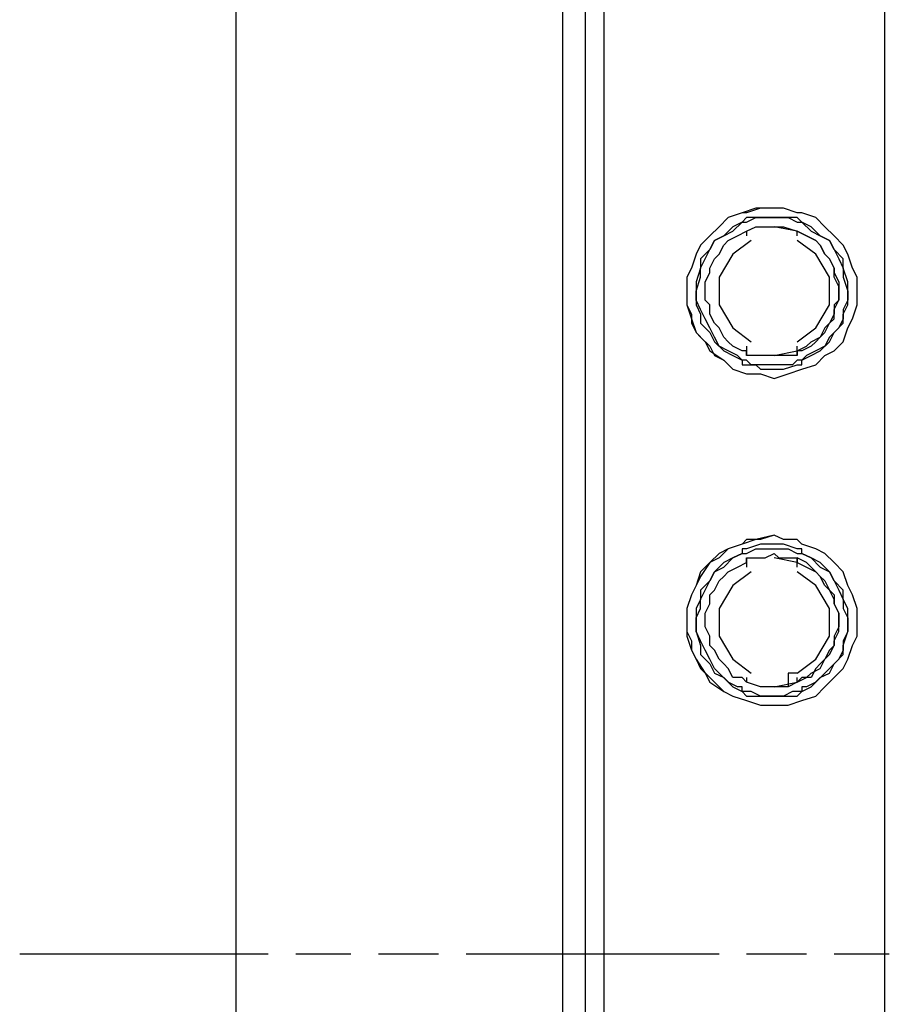
# Model space of a CAD drawing. Units: inches. Extents: x 15 to 587, y 10 to 707.
# Drawn here: x 429 to 441, y 663 to 677 of the extents above; entities that cross this region are included whole.
import ezdxf

# ---------------------------------------------------------------- set-up
doc = ezdxf.new("R2010")
doc.units = ezdxf.units.IN
doc.header["$MEASUREMENT"] = 0
doc.layers.add('Dimension Layer', color=7, linetype='Continuous')

msp = doc.modelspace()

# ---------------------------------------------------------------- linework, layer by layer
at = {"layer": 'Dimension Layer', "color": 18, "lineweight": 25}
for points in [[(431.759, 703.663), (431.759, 623.717)], [(436.267, 703.663), (436.267, 623.717)], [(436.585, 637.686), (436.585, 640.29), (436.585, 687.089), (436.585, 689.693)], [(440.712, 639.718), (440.712, 687.661)], [(436.839, 640.925), (436.839, 686.455)], [(439.188, 673.945), (438.934, 673.945), (438.744, 673.881), (438.553, 673.818), (438.426, 673.691), (438.299, 673.564), (438.172, 673.437), (438.109, 673.31), (438.045, 673.12), (437.982, 672.993), (437.982, 672.802)], [(438.744, 673.881), (438.553, 673.818), (438.426, 673.691), (438.299, 673.564), (438.172, 673.437), (438.109, 673.31), (438.045, 673.12), (437.982, 672.993), (437.982, 672.802)], [(439.188, 673.945), (438.997, 673.945), (438.807, 673.881), (438.744, 673.881)], [(438.744, 673.881), (438.744, 673.881)], [(439.188, 673.945), (439.188, 673.945)], [(440.331, 672.802), (440.331, 672.993), (440.268, 673.12), (440.204, 673.31), (440.141, 673.437), (440.014, 673.564), (439.887, 673.691), (439.76, 673.818), (439.569, 673.881), (439.506, 673.881), (439.315, 673.945), (439.188, 673.945)], [(438.109, 672.802), (438.109, 672.611), (438.172, 672.485), (438.172, 672.358), (438.299, 672.23), (438.363, 672.104), (438.49, 671.977), (438.616, 671.913), (438.744, 671.849), (438.744, 671.786), (438.807, 671.786), (438.934, 671.786), (438.997, 671.723), (439.061, 671.723), (439.125, 671.723), (439.188, 671.723), (439.315, 671.723), (439.506, 671.786), (439.569, 671.786), (439.569, 671.849), (439.696, 671.913), (439.823, 671.977), (439.95, 672.104), (440.014, 672.23), (440.141, 672.358), (440.141, 672.485), (440.204, 672.611), (440.204, 672.802), (440.204, 672.929), (440.141, 673.12), (440.141, 673.247), (440.014, 673.374), (439.95, 673.5), (439.823, 673.564), (439.696, 673.691), (439.569, 673.755)], [(438.744, 673.755), (438.616, 673.691), (438.49, 673.564), (438.363, 673.5), (438.299, 673.374), (438.172, 673.247), (438.172, 673.12), (438.109, 672.929), (438.109, 672.802)], [(438.68, 671.913), (438.553, 671.977), (438.426, 672.04), (438.363, 672.167), (438.299, 672.294), (438.235, 672.421), (438.172, 672.548), (438.109, 672.675), (438.109, 672.802), (438.172, 672.993), (438.172, 673.12), (438.235, 673.247), (438.299, 673.374), (438.363, 673.5), (438.49, 673.564), (438.616, 673.628), (438.744, 673.755)], [(439.569, 673.755), (439.506, 673.818), (439.315, 673.818), (439.188, 673.818), (439.125, 673.818), (438.997, 673.818), (438.807, 673.818), (438.744, 673.755)], [(438.744, 673.755), (438.744, 673.755)], [(438.744, 673.755), (438.744, 673.755)], [(438.744, 673.755), (438.807, 673.755)], [(438.807, 673.755), (438.934, 673.818), (439.061, 673.818), (439.188, 673.818), (439.315, 673.818), (439.379, 673.818), (439.506, 673.755), (439.569, 673.755), (439.696, 673.628), (439.823, 673.564), (439.95, 673.5), (440.014, 673.374), (440.077, 673.247), (440.141, 673.12), (440.141, 672.993), (440.204, 672.802), (440.204, 672.675), (440.141, 672.548), (440.141, 672.421), (440.077, 672.294), (439.95, 672.167), (439.887, 672.04), (439.76, 671.977), (439.633, 671.913), (439.569, 671.849), (439.506, 671.849), (439.442, 671.786), (439.315, 671.786), (439.188, 671.786), (438.997, 671.786)], [(439.569, 673.755), (439.569, 673.755)], [(438.997, 671.913), (438.934, 671.913), (438.807, 671.913), (438.807, 671.977), (438.744, 671.977), (438.616, 672.04), (438.553, 672.104), (438.49, 672.167), (438.426, 672.294), (438.363, 672.358), (438.299, 672.485), (438.299, 672.611), (438.235, 672.675), (438.235, 672.802), (438.235, 672.929), (438.299, 673.056), (438.299, 673.12), (438.363, 673.247), (438.426, 673.31), (438.49, 673.437), (438.553, 673.5), (438.68, 673.564), (438.807, 673.628)], [(438.807, 673.628), (438.934, 673.691), (439.061, 673.691), (439.188, 673.691)], [(438.807, 673.628), (438.807, 673.564)], [(438.807, 673.628), (438.807, 673.628)], [(439.506, 673.628), (439.188, 673.691)], [(439.188, 673.691), (439.252, 673.691), (439.315, 673.691), (439.506, 673.628)], [(439.506, 673.628), (439.633, 673.564), (439.76, 673.5), (439.823, 673.437), (439.887, 673.31), (439.95, 673.247), (440.014, 673.12), (440.014, 673.056), (440.077, 672.929), (440.077, 672.802), (440.077, 672.675), (440.014, 672.611), (440.014, 672.485), (439.95, 672.358), (439.887, 672.294), (439.823, 672.167), (439.76, 672.104), (439.696, 672.04), (439.569, 671.977), (439.506, 671.977), (439.506, 671.913), (439.379, 671.913), (439.315, 671.913), (439.252, 671.913), (439.188, 671.913)], [(439.506, 673.564), (439.506, 673.628)], [(439.506, 673.628), (439.506, 673.628)], [(439.506, 671.913), (439.506, 671.977), (439.633, 672.04), (439.696, 672.104), (439.823, 672.167), (439.887, 672.23), (439.95, 672.358), (440.014, 672.421), (440.014, 672.548), (440.077, 672.675), (440.077, 672.802), (440.077, 672.866), (440.014, 672.993), (440.014, 673.12), (439.95, 673.247), (439.887, 673.31), (439.823, 673.437), (439.76, 673.5), (439.633, 673.564), (439.506, 673.628)], [(438.871, 673.5), (438.616, 673.31), (438.426, 672.993), (438.426, 672.611), (438.616, 672.294), (438.871, 672.104)], [(439.506, 672.104), (439.76, 672.294), (439.95, 672.611), (439.95, 672.993), (439.76, 673.31), (439.506, 673.5)], [(437.982, 672.802), (437.982, 672.802)], [(437.982, 672.802), (437.982, 672.802)], [(437.982, 672.802), (437.982, 672.611), (438.045, 672.485), (438.045, 672.358), (438.109, 672.23), (438.172, 672.167), (438.299, 672.04), (438.363, 671.913), (438.49, 671.849), (438.616, 671.723), (438.807, 671.659), (438.997, 671.659), (439.188, 671.596)], [(437.982, 672.802), (437.982, 672.611), (438.045, 672.421), (438.109, 672.23), (438.235, 672.104), (438.299, 671.977), (438.49, 671.849), (438.616, 671.723), (438.807, 671.659), (438.997, 671.659), (439.188, 671.596)], [(439.188, 671.596), (439.379, 671.659), (439.569, 671.723), (439.76, 671.786), (439.887, 671.913), (440.014, 671.977), (440.141, 672.104), (440.204, 672.294), (440.268, 672.421), (440.331, 672.611), (440.331, 672.802)], [(440.331, 672.802), (440.331, 672.802)], [(440.331, 672.802), (440.331, 672.802)], [(438.807, 672.04), (438.807, 671.913)], [(439.188, 671.913), (439.506, 671.977)], [(439.506, 671.913), (439.506, 672.04)], [(438.997, 671.786), (438.871, 671.786), (438.807, 671.849), (438.744, 671.849), (438.68, 671.913)], [(439.188, 671.913), (438.997, 671.913)], [(438.997, 671.786), (438.997, 671.786)], [(439.188, 671.596), (439.188, 671.596)], [(439.188, 669.436), (438.934, 669.373), (438.744, 669.31), (438.553, 669.246), (438.426, 669.119), (438.299, 669.055), (438.172, 668.865), (438.109, 668.738), (438.045, 668.611), (437.982, 668.421), (437.982, 668.23)], [(439.188, 669.436), (438.997, 669.373), (438.807, 669.373), (438.744, 669.31)], [(439.188, 669.436), (439.188, 669.436)], [(440.331, 668.23), (440.331, 668.421), (440.268, 668.611), (440.204, 668.738), (440.141, 668.929), (440.014, 669.055), (439.887, 669.183), (439.76, 669.246), (439.569, 669.31), (439.506, 669.373), (439.315, 669.373), (439.188, 669.436)], [(438.744, 669.31), (438.553, 669.246), (438.426, 669.183), (438.299, 669.055), (438.172, 668.929), (438.109, 668.738), (438.045, 668.611), (437.982, 668.421), (437.982, 668.23)], [(440.204, 668.23), (440.204, 668.421), (440.141, 668.548), (440.141, 668.674), (440.014, 668.802), (439.95, 668.929), (439.823, 669.055), (439.696, 669.119), (439.569, 669.183), (439.569, 669.246), (439.506, 669.246), (439.315, 669.31), (439.188, 669.31), (439.125, 669.31), (438.997, 669.31), (438.807, 669.246), (438.744, 669.246), (438.744, 669.183), (438.616, 669.119), (438.49, 669.055), (438.363, 668.929), (438.299, 668.802), (438.172, 668.674), (438.172, 668.548), (438.109, 668.421), (438.109, 668.23), (438.109, 668.103), (438.172, 667.912), (438.172, 667.786), (438.299, 667.658), (438.363, 667.531), (438.49, 667.468), (438.616, 667.341), (438.744, 667.278)], [(438.744, 669.31), (438.744, 669.31)], [(438.807, 669.183), (438.934, 669.246), (439.061, 669.246), (439.188, 669.246), (439.315, 669.246), (439.379, 669.246), (439.506, 669.183), (439.569, 669.183), (439.696, 669.119), (439.823, 668.992), (439.95, 668.929), (440.014, 668.802), (440.077, 668.674), (440.141, 668.548), (440.141, 668.421), (440.204, 668.293), (440.204, 668.103), (440.141, 667.976), (440.141, 667.849), (440.077, 667.722), (439.95, 667.595), (439.887, 667.531), (439.76, 667.405), (439.633, 667.341), (439.569, 667.341), (439.569, 667.278), (439.506, 667.278), (439.442, 667.278), (439.315, 667.214), (439.188, 667.214), (438.997, 667.214)], [(438.68, 667.341), (438.553, 667.405), (438.426, 667.531), (438.363, 667.595), (438.299, 667.722), (438.235, 667.849), (438.172, 667.976), (438.109, 668.103), (438.109, 668.293), (438.172, 668.421), (438.172, 668.548), (438.235, 668.674), (438.299, 668.802), (438.363, 668.929), (438.49, 668.992), (438.616, 669.119), (438.744, 669.183)], [(438.997, 667.341), (438.807, 667.405), (438.744, 667.468), (438.616, 667.468), (438.553, 667.595), (438.49, 667.658), (438.426, 667.722), (438.363, 667.849), (438.299, 667.912), (438.299, 668.039), (438.235, 668.167), (438.235, 668.23), (438.235, 668.357), (438.299, 668.484), (438.299, 668.611), (438.363, 668.674), (438.426, 668.802), (438.49, 668.865), (438.553, 668.929), (438.68, 668.992), (438.807, 669.055), (438.807, 669.119)], [(438.744, 669.183), (438.744, 669.183)], [(438.744, 669.183), (438.807, 669.183)], [(438.807, 669.119), (438.934, 669.119), (439.061, 669.119), (439.188, 669.183)], [(438.807, 669.119), (438.807, 668.992)], [(439.188, 669.183), (439.252, 669.119), (439.315, 669.119), (439.506, 669.119)], [(439.506, 669.055), (439.188, 669.119)], [(439.506, 669.119), (439.506, 669.055), (439.633, 668.992), (439.76, 668.929), (439.823, 668.865), (439.887, 668.802), (439.95, 668.674), (440.014, 668.611), (440.014, 668.484), (440.077, 668.357), (440.077, 668.23), (440.077, 668.167), (440.014, 668.039), (440.014, 667.912), (439.95, 667.849), (439.887, 667.722), (439.823, 667.658), (439.76, 667.595), (439.696, 667.468), (439.569, 667.468), (439.506, 667.405), (439.379, 667.341), (439.315, 667.341), (439.188, 667.341)], [(439.506, 668.992), (439.506, 669.119)], [(439.506, 667.405), (439.633, 667.468), (439.696, 667.531), (439.823, 667.595), (439.887, 667.722), (439.95, 667.786), (440.014, 667.912), (440.014, 667.976), (440.077, 668.103), (440.077, 668.23), (440.077, 668.357), (440.014, 668.484), (440.014, 668.548), (439.95, 668.674), (439.887, 668.738), (439.823, 668.865), (439.76, 668.929), (439.633, 669.055), (439.506, 669.119)], [(438.871, 668.929), (438.616, 668.738), (438.426, 668.421), (438.426, 668.039), (438.616, 667.722), (438.871, 667.531)], [(439.506, 667.531), (439.76, 667.722), (439.95, 668.039), (439.95, 668.421), (439.76, 668.738), (439.506, 668.929)], [(437.982, 668.23), (437.982, 668.23)], [(437.982, 668.23), (437.982, 668.23)], [(437.982, 668.23), (437.982, 668.103), (438.045, 667.976), (438.045, 667.849), (438.109, 667.722), (438.172, 667.595), (438.299, 667.468), (438.363, 667.405), (438.49, 667.278), (438.616, 667.214), (438.807, 667.15), (438.997, 667.087), (439.188, 667.087)], [(437.982, 668.23), (437.982, 668.039), (438.045, 667.849), (438.109, 667.722), (438.235, 667.531), (438.299, 667.405), (438.49, 667.278), (438.616, 667.214), (438.807, 667.15), (438.997, 667.087), (439.188, 667.087)], [(439.188, 667.087), (439.379, 667.087), (439.569, 667.15), (439.76, 667.214), (439.887, 667.341), (440.014, 667.468), (440.141, 667.595), (440.204, 667.722), (440.268, 667.912), (440.331, 668.039), (440.331, 668.23)], [(439.569, 667.278), (439.696, 667.341), (439.823, 667.468), (439.95, 667.531), (440.014, 667.658), (440.141, 667.786), (440.141, 667.912), (440.204, 668.103), (440.204, 668.23)], [(440.331, 668.23), (440.331, 668.23)], [(440.331, 668.23), (440.331, 668.23)], [(438.807, 667.468), (438.807, 667.405)], [(439.506, 667.531), (439.379, 667.531)], [(439.379, 667.531), (439.379, 667.341)], [(439.506, 667.405), (439.506, 667.468)], [(438.997, 667.214), (438.871, 667.278), (438.807, 667.278), (438.744, 667.278), (438.744, 667.341), (438.68, 667.341)], [(439.188, 667.341), (438.997, 667.341)], [(439.188, 667.341), (439.506, 667.405)], [(439.506, 667.405), (439.506, 667.405)], [(438.744, 667.278), (438.744, 667.278)], [(438.744, 667.278), (438.807, 667.214), (438.934, 667.214), (438.997, 667.214), (439.061, 667.214), (439.125, 667.214), (439.188, 667.214), (439.315, 667.214), (439.506, 667.214), (439.569, 667.278)], [(438.997, 667.214), (438.997, 667.214)], [(439.569, 667.278), (439.569, 667.278)], [(439.188, 667.087), (439.188, 667.087)], [(428.774, 663.658), (432.203, 663.658)], [(432.584, 663.658), (433.346, 663.658)], [(433.727, 663.658), (434.553, 663.658)], [(434.934, 663.658), (438.426, 663.658)], [(438.807, 663.658), (439.633, 663.658)], [(440.014, 663.658), (440.776, 663.658)]]:
    msp.add_lwpolyline(points, dxfattribs=at)

doc.saveas('drawing.dxf')
